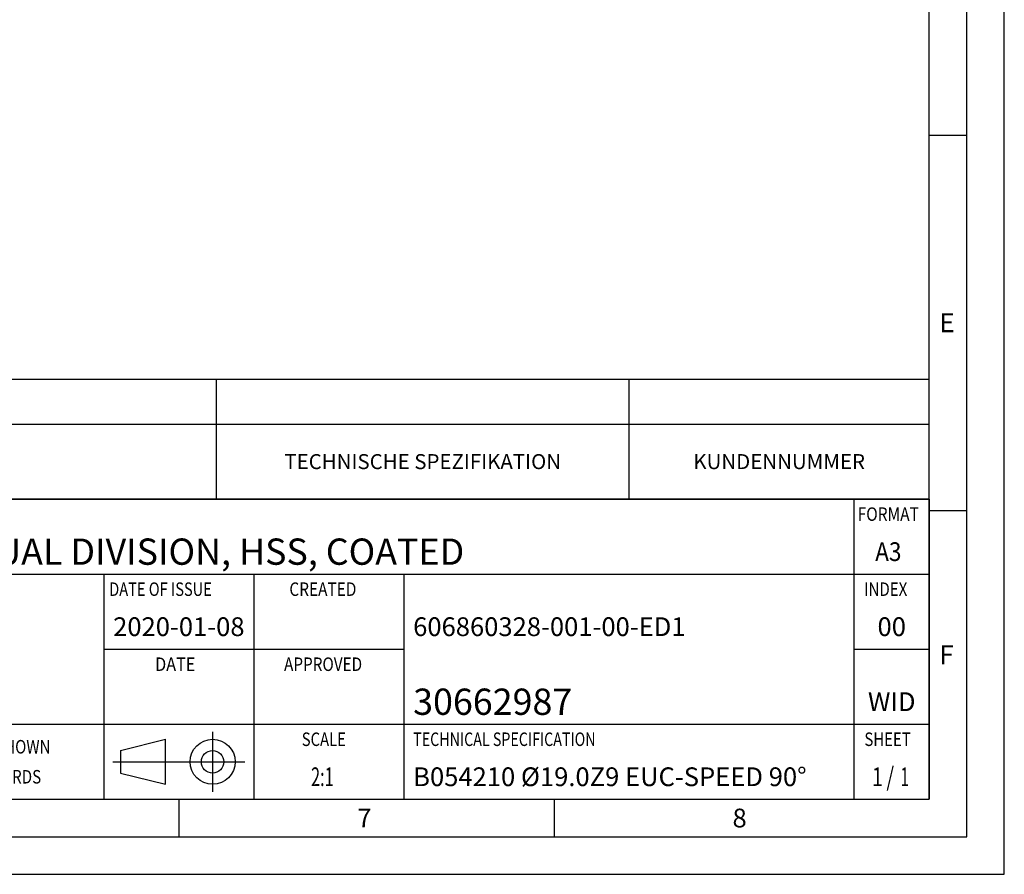
# Model space of a CAD drawing. Units: millimetres. Extents: x 0 to 420, y 0 to 297.
# Drawn here: x 289 to 420, y 0 to 114 of the extents above; entities that cross this region are included whole.
import ezdxf

# ---------------------------------------------------------------- set-up
doc = ezdxf.new("R2010")
doc.units = ezdxf.units.MM
doc.header["$LTSCALE"] = 23.1
doc.layers.get('0').update_dxf_attribs({"linetype": 'CONTINUOUS'})
for name, color, linetype in [('606860328-001-00-ED1_CL', 7, 'CONTINUOUS'), ('606860328-001-00-ED1_FORMAT', 7, 'CONTINUOUS'), ('606860328-001-00-ED1_TABLE', 7, 'CONTINUOUS')]:
    doc.layers.add(name, color=color, linetype=linetype)
doc.styles.get("Standard").update_dxf_attribs({"font": 'TXT.SHX', "width": 0.7})

# ---------------------------------------------------------------- blocks, each defined once
blk = doc.blocks.new('TITLEBLOCK_BL2', base_point=(315, 30))
at = {"layer": '606860328-001-00-ED1_FORMAT', "color": 7, "linetype": 'CONTINUOUS'}
for p, q in [((410, 50), (220, 50)), ((220, 10), (220, 50)), ((220, 40), (410, 40)), ((300, 40), (300, 10)), ((340, 40), (340, 10)), ((220, 20), (410, 20))]:
    blk.add_line(p, q, dxfattribs=at)
at = {"layer": '606860328-001-00-ED1_FORMAT', "color": 3, "linetype": 'CONTINUOUS'}
for p, q in [((400, 10), (400, 50)), ((320, 40), (320, 10)), ((300, 30), (340, 30)), ((400, 30), (410, 30)), ((265, 20), (265, 10))]:
    blk.add_line(p, q, dxfattribs=at)
at = {"layer": '606860328-001-00-ED1_FORMAT', "color": 2, "linetype": 'CONTINUOUS'}
for s, height, width, p in [('TITLE', 1.8, 0.780952, (221.22, 47.1)), ('FORMAT', 1.8, 0.84127, (400.46, 47.1)), ('A3', 2.5, 0.880952, (402.8, 41.75)), ('DATE OF ISSUE', 1.8, 0.79304, (300.72, 37.1)), ('CREATED', 1.8, 0.836735, (324.73, 37.1)), ('INDEX', 1.8, 0.819048, (401.31, 37.1)), ('DATE', 1.8, 0.880952, (306.83, 27.1)), ('APPROVED', 1.8, 0.830357, (324.02, 27.1)), ('SCALE', 1.8, 0.804762, (326.38, 17.1)), ('TECHNICAL SPECIFICATION', 1.8, 0.774327, (341.23, 17.1)), ('SHEET', 1.8, 0.809524, (401.36, 17.1)), ('DIMENSIONS NOT SHOWN', 1.8, 0.819048, (268.29, 16.1)), ('/', 2.5, 0.761905, (404.29, 11.75)), ('ARE MAPAL STANDARDS', 1.8, 0.823308, (268.96, 12.1)), ('2:1', 2.5, 0.634921, (327.62, 11.75)), ('1', 2.5, 0.761905, (402.38, 11.75)), ('1', 2.5, 0.571429, (406.19, 11.75))]:
    blk.add_text(s, height=height, dxfattribs=dict(at, width=width)).set_placement(p)
blk = doc.blocks.new('TITLEBLOCK_ELEMENTS_BL6', base_point=(310, 15))
at = {"layer": '606860328-001-00-ED1_CL', "color": 3, "linetype": 'CONTINUOUS'}
for p, q in [((314.5, 19), (314.5, 11)), ((302.225, 16.5), (308.225, 18)), ((308.225, 12), (308.225, 18)), ((302.225, 16.5), (302.225, 13.5)), ((301.225, 15), (318.775, 15)), ((302.225, 13.5), (308.225, 12))]:
    blk.add_line(p, q, dxfattribs=at)
for radius in [3, 1.5]:
    blk.add_circle((314.5, 15), radius, dxfattribs=at)
blk = doc.blocks.new('TABLE_BL0', base_point=(280, 58))
at = {"layer": '606860328-001-00-ED1_TABLE', "color": 3, "linetype": 'CONTINUOUS'}
for p, q in [((150, 50), (150, 66)), ((150, 66), (410, 66)), ((157.5, 50), (157.5, 66)), ((165, 50), (165, 66)), ((175, 50), (175, 66)), ((180, 50), (180, 66)), ((210, 50), (210, 66)), ((315, 50), (315, 66)), ((370, 50), (370, 66)), ((410, 50), (410, 66)), ((150, 60), (410, 60)), ((150, 50), (410, 50))]:
    blk.add_line(p, q, dxfattribs=at)
at = {"layer": '606860328-001-00-ED1_TABLE', "color": 2, "linetype": 'CONTINUOUS', "line_spacing_factor": 0.9}
for s, insert, char_height, width, attachment_point in [('1', (151.225, 63.75), 2, 2.28571, 1), ('1', (166.225, 63.75), 2, 2.28571, 1), ('606860328-000', (406.775, 64.25), 0.03, 0.46179, 3), ('Z', (407.775, 64.25), 0.03, 0.04393, 3), ('POS', (153.75, 56), 2, 7.64286, 2), ('TYP', (161.25, 56), 2, 8.07143, 2), ('MENGE', (170, 56), 2, 12.14286, 2), ('ME', (177.5, 56), 2, 5.28571, 2), ('MATERIALNUMMER', (195, 56), 2, 33.57143, 2), ('BENENNUNG', (262.5, 56), 2, 21.35714, 2), ('TECHNISCHE SPEZIFIKATION', (342.5, 56), 2, 55.5, 2), ('KUNDENNUMMER', (390, 56), 2, 29.21429, 2)]:
    blk.add_mtext(s, dxfattribs=dict(at, insert=insert, char_height=char_height, width=width, attachment_point=attachment_point))

msp = doc.modelspace()

# ---------------------------------------------------------------- linework, layer by layer
at = {"layer": '606860328-001-00-ED1_FORMAT', "color": 3, "linetype": 'CONTINUOUS'}
for p, q in [((420, 0), (420, 297)), ((415, 5), (415, 292)), ((410, 98.5), (415, 98.5)), ((220, 50), (410, 50)), ((410, 50), (410, 10)), ((410, 48.5), (415, 48.5)), ((220, 10), (410, 10)), ((310, 10), (310, 5)), ((360, 10), (360, 5)), ((15, 5), (415, 5)), ((0, 0), (420, 0))]:
    msp.add_line(p, q, dxfattribs=at)
at = {"layer": '606860328-001-00-ED1_FORMAT', "color": 7, "linetype": 'CONTINUOUS'}
for p, q in [((410, 10), (410, 287)), ((20, 10), (410, 10))]:
    msp.add_line(p, q, dxfattribs=at)

# ---------------------------------------------------------------- block references
msp.add_blockref('TABLE_BL0', (280, 58))
at = {"layer": '606860328-001-00-ED1_CL', "color": 3, "linetype": 'CONTINUOUS'}
msp.add_blockref('TITLEBLOCK_ELEMENTS_BL6', (310, 15), dxfattribs=at)
at = {"layer": '606860328-001-00-ED1_FORMAT', "color": 3, "linetype": 'CONTINUOUS'}
msp.add_blockref('TITLEBLOCK_BL2', (315, 30), dxfattribs=at)

# ---------------------------------------------------------------- texts
at = {"color": 2, "linetype": 'CONTINUOUS', "insert": (341.225, 14.25), "char_height": 2.5, "width": 82.392857, "attachment_point": 1, "line_spacing_factor": 0.9}
msp.add_mtext('B054210 Ø19.0Z9 EUC-SPEED 90°', dxfattribs=at)
at = {"layer": '606860328-001-00-ED1_FORMAT', "color": 2, "linetype": 'CONTINUOUS', "char_height": 2.5, "line_spacing_factor": 0.9}
for s, insert, width, attachment_point in [('E', (411.369, 74.75), 3.392857, 1), ('2020-01-08', (310, 34.25), 28.839286, 2), ('606860328-001-00-ED1', (341.225, 34.25), 57.142857, 1), ('00', (405, 34.25), 6.607143, 2), ('F', (411.369, 30.5), 3.392857, 1), ('WID', (405, 24.25), 11.607143, 2), ('7', (333.7798, 8.75), 3.660714, 1), ('8', (383.7798, 8.75), 3.660714, 1)]:
    msp.add_mtext(s, dxfattribs=dict(at, insert=insert, width=width, attachment_point=attachment_point))
at = {"layer": '606860328-001-00-ED1_FORMAT', "color": 7, "linetype": 'CONTINUOUS', "char_height": 3.5, "attachment_point": 1, "line_spacing_factor": 0.9}
for s, insert, width in [('TAPER COUNTERSINK, UNEQUAL DIVISION, HSS, COATED', (221.225, 44.75), 195), ('30662987', (341.225, 24.75), 33.625)]:
    msp.add_mtext(s, dxfattribs=dict(at, insert=insert, width=width))

doc.saveas('drawing.dxf')
